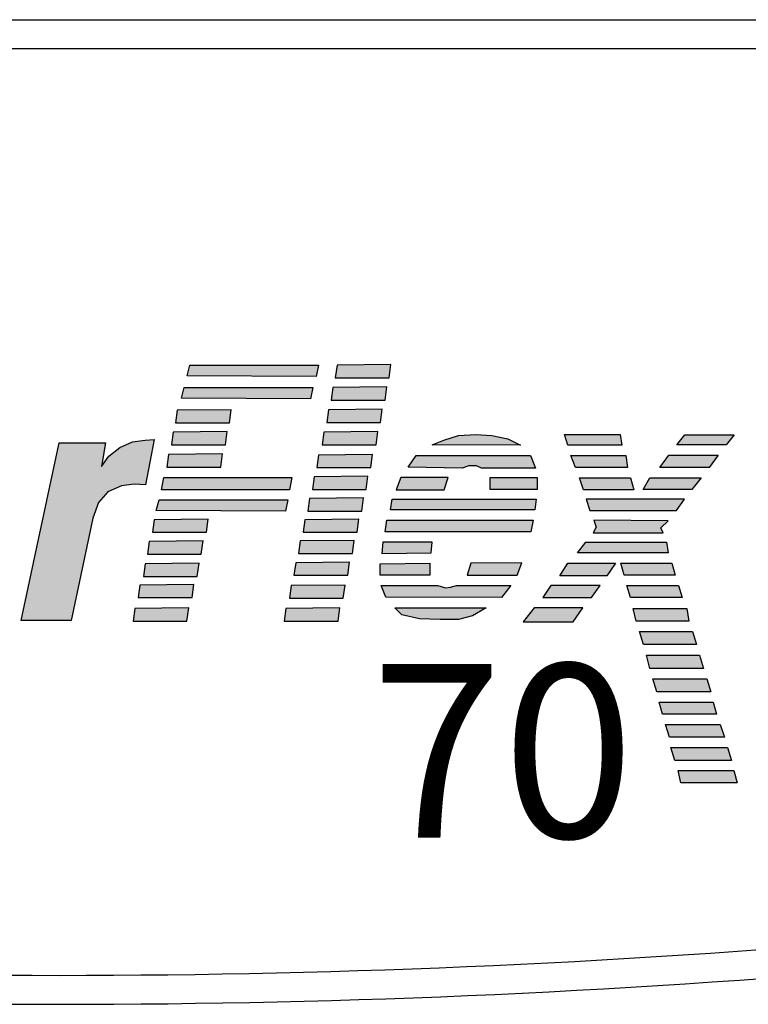
# Model space of a CAD drawing. Extents: x 0 to 101, y 0 to 65.
# Drawn here: x 37 to 39, y 39 to 41 of the extents above; entities that cross this region are included whole.
import ezdxf

# ---------------------------------------------------------------- set-up
doc = ezdxf.new("R2010")
doc.units = 0
doc.header["$LTSCALE"] = 1.5
doc.header["$MEASUREMENT"] = 0
doc.layers.get('0').update_dxf_attribs({"linetype": 'CONTINUOUS'})
doc.layers.add('powerflex text', color=7, linetype='CONTINUOUS')
doc.styles.add('ROMANSI', font='ARIALI.TTF')

# ---------------------------------------------------------------- blocks, each defined once
blk = doc.blocks.new('A$C217C081C')
for p, q in [((-3.7188, 3.625), (3.7188, 3.625)), ((-3.7188, 3.5625), (3.7188, 3.5625))]:
    blk.add_line(p, q)
for radius in [20.5161, 20.5786]:
    blk.add_arc((0, 22.0786), radius, 259.52457, 280.47543)
at = {"layer": 'powerflex text'}
for p, q in [((0.2755, 2.8561), (0.2817, 2.8796)), ((0.2817, 2.8796), (0.5588, 2.8796)), ((0.5588, 2.8796), (0.5539, 2.8549)), ((0.5988, 2.8795), (0.5951, 2.8523)), ((0.7151, 2.8808), (0.5988, 2.8795)), ((0.7114, 2.8523), (0.7151, 2.8808)), ((0.5539, 2.8549), (0.2755, 2.8561)), ((0.5951, 2.8523), (0.7114, 2.8523)), ((0.2631, 2.8079), (0.2693, 2.8314)), ((0.2693, 2.8314), (0.5464, 2.8314)), ((0.5464, 2.8314), (0.5415, 2.8067)), ((0.5901, 2.8313), (0.5864, 2.8041)), ((0.7064, 2.8325), (0.5901, 2.8313)), ((0.7027, 2.8041), (0.7064, 2.8325)), ((0.5415, 2.8067), (0.2631, 2.8079)), ((0.6965, 2.7843), (0.5802, 2.7831)), ((0.5864, 2.8041), (0.7027, 2.8041)), ((0.6928, 2.7559), (0.6965, 2.7843)), ((0.2542, 2.7819), (0.2505, 2.7547)), ((0.3705, 2.7831), (0.2542, 2.7819)), ((0.3668, 2.7547), (0.3705, 2.7831)), ((0.5802, 2.7831), (0.5765, 2.7559)), ((0.2505, 2.7547), (0.3668, 2.7547)), ((0.5765, 2.7559), (0.6928, 2.7559)), ((0.2455, 2.7349), (0.2418, 2.7077)), ((0.3618, 2.7361), (0.2455, 2.7349)), ((0.3581, 2.7077), (0.3618, 2.7361)), ((0.5703, 2.7349), (0.5666, 2.7077)), ((0.6866, 2.7361), (0.5703, 2.7349)), ((0.6829, 2.7077), (0.6866, 2.7361)), ((0.8289, 2.7176), (0.8611, 2.7275)), ((0.8611, 2.7275), (0.8982, 2.7299)), ((0.8982, 2.7299), (0.9328, 2.7275)), ((0.9328, 2.7275), (0.9675, 2.7201)), ((0.9675, 2.7201), (0.9947, 2.7065)), ((1.0893, 2.7299), (1.2093, 2.7299)), ((1.0967, 2.7064), (1.0893, 2.7299)), ((1.2093, 2.7299), (1.213, 2.7064)), ((1.3317, 2.7077), (1.3491, 2.7287)), ((1.3491, 2.7287), (1.4555, 2.7287)), ((1.4555, 2.7287), (1.4381, 2.7077)), ((-0.0823, 2.3282), (-0.0007, 2.7114)), ((-0.0007, 2.7114), (0.0995, 2.7114)), ((0.0995, 2.7114), (0.0909, 2.6607)), ((0.107, 2.683), (0.1305, 2.7015)), ((0.1305, 2.7015), (0.1577, 2.7139)), ((0.1577, 2.7139), (0.1849, 2.7176)), ((0.1849, 2.7176), (0.2047, 2.7188)), ((0.2047, 2.7188), (0.1861, 2.6212)), ((0.2418, 2.7077), (0.3581, 2.7077)), ((0.5666, 2.7077), (0.6829, 2.7077)), ((0.8042, 2.7077), (0.8289, 2.7176)), ((0.9947, 2.7065), (0.8042, 2.7077)), ((1.213, 2.7064), (1.0967, 2.7064)), ((1.4381, 2.7077), (1.3317, 2.7077)), ((0.0909, 2.6607), (0.107, 2.683)), ((0.2356, 2.6867), (0.2319, 2.6595)), ((0.3519, 2.6879), (0.2356, 2.6867)), ((0.3482, 2.6595), (0.3519, 2.6879)), ((0.5592, 2.6854), (0.5555, 2.6582)), ((0.6755, 2.6867), (0.5592, 2.6854)), ((0.6718, 2.6582), (0.6755, 2.6867)), ((0.7522, 2.6595), (0.7695, 2.6842)), ((0.7695, 2.6842), (1.0157, 2.6842)), ((1.0157, 2.6842), (1.0268, 2.657)), ((1.1029, 2.6842), (1.2216, 2.6842)), ((1.1128, 2.6582), (1.1029, 2.6842)), ((1.2216, 2.6842), (1.2254, 2.6582)), ((1.2946, 2.6582), (1.3144, 2.6854)), ((1.3144, 2.6854), (1.4208, 2.6854)), ((1.4208, 2.6854), (1.401, 2.6582)), ((0.2319, 2.6595), (0.3482, 2.6595)), ((0.5555, 2.6582), (0.6718, 2.6582)), ((0.8685, 2.657), (0.7522, 2.6595)), ((0.8833, 2.662), (0.8685, 2.657)), ((0.8994, 2.662), (0.8833, 2.662)), ((0.9106, 2.657), (0.8994, 2.662)), ((1.0268, 2.657), (0.9106, 2.657)), ((1.2254, 2.6582), (1.1128, 2.6582)), ((1.401, 2.6582), (1.2946, 2.6582)), ((0.2202, 2.61), (0.2252, 2.6372)), ((0.2252, 2.6372), (0.5011, 2.6372)), ((0.5011, 2.6372), (0.4961, 2.61)), ((0.5493, 2.6385), (0.5456, 2.6113)), ((0.6656, 2.6397), (0.5493, 2.6385)), ((0.6619, 2.6113), (0.6656, 2.6397)), ((0.7361, 2.6372), (0.7262, 2.61)), ((0.8388, 2.6372), (0.7361, 2.6372)), ((0.8301, 2.61), (0.8388, 2.6372)), ((0.9291, 2.6113), (0.9291, 2.6372)), ((0.9291, 2.6372), (1.0306, 2.6372)), ((1.0306, 2.6372), (1.0306, 2.6113)), ((1.1301, 2.61), (1.1214, 2.636)), ((1.1214, 2.636), (1.2315, 2.636)), ((1.2315, 2.636), (1.239, 2.61)), ((1.2588, 2.6113), (1.2736, 2.636)), ((1.2736, 2.636), (1.3837, 2.636)), ((1.3837, 2.636), (1.3639, 2.6113)), ((0.1342, 2.6187), (0.1045, 2.6063)), ((0.1614, 2.6224), (0.1342, 2.6187)), ((0.1861, 2.6212), (0.1614, 2.6224)), ((0.1045, 2.6063), (0.0847, 2.5828)), ((0.4961, 2.61), (0.2202, 2.61)), ((0.6557, 2.5927), (0.5394, 2.5915)), ((0.5456, 2.6113), (0.6619, 2.6113)), ((0.652, 2.5643), (0.6557, 2.5927)), ((0.7262, 2.61), (0.8301, 2.61)), ((1.0306, 2.6113), (0.9291, 2.6113)), ((1.239, 2.61), (1.1301, 2.61)), ((1.3639, 2.6113), (1.2588, 2.6113)), ((0.0847, 2.5828), (0.0723, 2.5495)), ((0.2091, 2.5655), (0.2153, 2.589)), ((0.2153, 2.589), (0.4924, 2.589)), ((0.4924, 2.589), (0.4875, 2.5643)), ((0.5394, 2.5915), (0.5357, 2.5643)), ((0.7138, 2.5668), (0.7176, 2.5903)), ((0.7176, 2.5903), (1.0281, 2.5903)), ((1.0281, 2.5903), (1.0256, 2.5668)), ((1.1363, 2.5902), (1.1437, 2.5655)), ((1.3478, 2.5902), (1.1363, 2.5902)), ((1.3305, 2.5655), (1.3478, 2.5902)), ((0.4875, 2.5643), (0.2091, 2.5655)), ((0.5357, 2.5643), (0.652, 2.5643)), ((1.0256, 2.5668), (0.7138, 2.5668)), ((1.1437, 2.5655), (1.3305, 2.5655)), ((0.0723, 2.5495), (0.0253, 2.3282)), ((0.2047, 2.5458), (0.201, 2.5186)), ((0.321, 2.547), (0.2047, 2.5458)), ((0.3173, 2.5186), (0.321, 2.547)), ((0.5295, 2.5457), (0.5258, 2.5186)), ((0.6458, 2.547), (0.5295, 2.5457)), ((0.6421, 2.5186), (0.6458, 2.547)), ((0.7027, 2.5198), (0.7064, 2.5445)), ((0.7064, 2.5445), (1.0219, 2.5445)), ((1.0219, 2.5445), (1.0169, 2.5198)), ((1.1573, 2.5297), (1.1511, 2.5173)), ((1.1524, 2.5445), (1.1573, 2.5297)), ((1.3132, 2.5433), (1.1524, 2.5445)), ((1.2971, 2.5284), (1.3132, 2.5433)), ((0.201, 2.5186), (0.3173, 2.5186)), ((0.5258, 2.5186), (0.6421, 2.5186)), ((1.0169, 2.5198), (0.7027, 2.5198)), ((1.1511, 2.5173), (1.3021, 2.5173)), ((1.3021, 2.5173), (1.2971, 2.5284)), ((0.1936, 2.4988), (0.1898, 2.4716)), ((0.3099, 2.5), (0.1936, 2.4988)), ((0.3061, 2.4716), (0.3099, 2.5)), ((0.5196, 2.5), (0.5159, 2.4728)), ((0.6359, 2.5012), (0.5196, 2.5)), ((0.6322, 2.4728), (0.6359, 2.5012)), ((0.6978, 2.4975), (0.6953, 2.4728)), ((0.8042, 2.4975), (0.6978, 2.4975)), ((0.8017, 2.474), (0.8042, 2.4975)), ((1.1177, 2.474), (1.135, 2.4975)), ((1.135, 2.4975), (1.3095, 2.4975)), ((1.3095, 2.4975), (1.3132, 2.474)), ((0.1898, 2.4716), (0.3061, 2.4716)), ((0.5159, 2.4728), (0.6322, 2.4728)), ((0.6953, 2.4728), (0.8017, 2.474)), ((1.3132, 2.474), (1.1177, 2.474)), ((0.1849, 2.4506), (0.1812, 2.4234)), ((0.3012, 2.4518), (0.1849, 2.4506)), ((0.2975, 2.4234), (0.3012, 2.4518)), ((0.5097, 2.453), (0.506, 2.4258)), ((0.626, 2.4543), (0.5097, 2.453)), ((0.6223, 2.4258), (0.626, 2.4543)), ((0.6916, 2.4506), (0.7992, 2.4518)), ((0.6916, 2.4258), (0.6916, 2.4506)), ((0.7992, 2.4518), (0.7992, 2.4258)), ((0.887, 2.4518), (0.8796, 2.4258)), ((0.9971, 2.453), (0.887, 2.4518)), ((0.9873, 2.4258), (0.9971, 2.453)), ((1.0794, 2.4246), (1.0967, 2.4518)), ((1.0967, 2.4518), (1.1994, 2.4518)), ((1.1994, 2.4518), (1.1808, 2.4246)), ((1.2105, 2.4518), (1.3206, 2.4518)), ((1.2179, 2.4258), (1.2105, 2.4518)), ((1.3206, 2.4518), (1.328, 2.4258)), ((0.1812, 2.4234), (0.2975, 2.4234)), ((0.506, 2.4258), (0.6223, 2.4258)), ((0.7992, 2.4258), (0.6916, 2.4258)), ((0.8796, 2.4258), (0.9873, 2.4258)), ((1.1808, 2.4246), (1.0794, 2.4246)), ((1.328, 2.4258), (1.2179, 2.4258)), ((0.1738, 2.4048), (0.1701, 2.3776)), ((0.2901, 2.4061), (0.1738, 2.4048)), ((0.2863, 2.3776), (0.2901, 2.4061)), ((0.4998, 2.4036), (0.4961, 2.3764)), ((0.6161, 2.4048), (0.4998, 2.4036)), ((0.6124, 2.3764), (0.6161, 2.4048)), ((0.7039, 2.3789), (0.6941, 2.4036)), ((0.6941, 2.4036), (0.8165, 2.4036)), ((0.8165, 2.4036), (0.8326, 2.3986)), ((0.8437, 2.3999), (0.8561, 2.4036)), ((0.8561, 2.4036), (0.9736, 2.4036)), ((0.9736, 2.4036), (0.9538, 2.3776)), ((1.0596, 2.4036), (1.0423, 2.3776)), ((1.166, 2.4036), (1.0596, 2.4036)), ((1.1474, 2.3776), (1.166, 2.4036)), ((1.2315, 2.3776), (1.2241, 2.4036)), ((1.2241, 2.4036), (1.3355, 2.4036)), ((1.3355, 2.4036), (1.3429, 2.3776)), ((0.8326, 2.3986), (0.8437, 2.3999)), ((0.1701, 2.3776), (0.2863, 2.3776)), ((0.4961, 2.3764), (0.6124, 2.3764)), ((0.9538, 2.3776), (0.7039, 2.3789)), ((1.0423, 2.3776), (1.1474, 2.3776)), ((1.3429, 2.3776), (1.2315, 2.3776)), ((0.1626, 2.3541), (0.1589, 2.327)), ((0.2789, 2.3554), (0.1626, 2.3541)), ((0.2752, 2.327), (0.2789, 2.3554)), ((0.4887, 2.3541), (0.485, 2.3269)), ((0.605, 2.3554), (0.4887, 2.3541)), ((0.6013, 2.3269), (0.605, 2.3554)), ((0.7386, 2.3405), (0.7237, 2.3554)), ((0.7237, 2.3554), (0.9204, 2.3554)), ((0.7769, 2.3319), (0.7386, 2.3405)), ((0.8908, 2.3381), (0.8611, 2.3306)), ((0.9204, 2.3554), (0.8908, 2.3381)), ((1.0237, 2.3554), (1.0002, 2.3257)), ((1.1289, 2.3554), (1.0237, 2.3554)), ((1.1078, 2.3257), (1.1289, 2.3554)), ((1.2439, 2.3269), (1.2377, 2.3541)), ((1.2377, 2.3541), (1.3528, 2.3541)), ((1.3528, 2.3541), (1.3577, 2.3269)), ((0.0253, 2.3282), (-0.0823, 2.3282)), ((0.1589, 2.327), (0.2752, 2.327)), ((0.485, 2.3269), (0.6013, 2.3269)), ((0.8215, 2.3306), (0.7769, 2.3319)), ((0.8611, 2.3306), (0.8215, 2.3306)), ((1.0002, 2.3257), (1.1078, 2.3257)), ((1.3577, 2.3269), (1.2439, 2.3269)), ((1.26, 2.2762), (1.2513, 2.3047)), ((1.2513, 2.3047), (1.3651, 2.3047)), ((1.3651, 2.3047), (1.3738, 2.2762)), ((1.3738, 2.2762), (1.26, 2.2762)), ((1.2663, 2.2534), (1.3801, 2.2534)), ((1.2737, 2.225), (1.2663, 2.2534)), ((1.3801, 2.2534), (1.3888, 2.225)), ((1.3888, 2.225), (1.2737, 2.225)), ((1.2886, 2.1743), (1.2799, 2.2027)), ((1.2799, 2.2027), (1.3962, 2.2027)), ((1.3962, 2.2027), (1.4049, 2.1743)), ((1.4049, 2.1743), (1.2886, 2.1743)), ((1.301, 2.1261), (1.2935, 2.152)), ((1.2935, 2.152), (1.4098, 2.152)), ((1.4098, 2.152), (1.4172, 2.1261)), ((1.4172, 2.1261), (1.301, 2.1261)), ((1.3158, 2.0766), (1.3071, 2.1038)), ((1.3071, 2.1038), (1.4247, 2.1038)), ((1.4247, 2.1038), (1.4346, 2.0766)), ((1.4346, 2.0766), (1.3158, 2.0766)), ((1.3269, 2.0259), (1.3183, 2.0544)), ((1.3183, 2.0544), (1.4407, 2.0544)), ((1.4407, 2.0544), (1.4494, 2.0259)), ((1.4494, 2.0259), (1.3269, 2.0259)), ((1.3405, 1.9777), (1.3344, 2.0049)), ((1.3344, 2.0049), (1.4544, 2.0049)), ((1.4544, 2.0049), (1.4618, 1.9777)), ((1.4618, 1.9777), (1.3405, 1.9777))]:
    blk.add_line(p, q, dxfattribs=at)
at = {"layer": 'powerflex text', "linetype": 'Continuous'}
for points in [[(0.5588, 2.8796), (0.2755, 2.8561), (0.5539, 2.8549)], [(0.2755, 2.8561), (0.5588, 2.8796), (0.2817, 2.8796)], [(0.5988, 2.8795), (0.5951, 2.8523), (0.7114, 2.8523)], [(0.7151, 2.8808), (0.5988, 2.8795), (0.7114, 2.8523)], [(0.5464, 2.8314), (0.2631, 2.8079), (0.5415, 2.8067)], [(0.2631, 2.8079), (0.5464, 2.8314), (0.2693, 2.8314)], [(0.5901, 2.8313), (0.5864, 2.8041), (0.7027, 2.8041)], [(0.7064, 2.8325), (0.5901, 2.8313), (0.7027, 2.8041)], [(0.6965, 2.7843), (0.5802, 2.7831), (0.6928, 2.7559)], [(0.2542, 2.7819), (0.2505, 2.7547), (0.3668, 2.7547)], [(0.3705, 2.7831), (0.2542, 2.7819), (0.3668, 2.7547)], [(0.5802, 2.7831), (0.5765, 2.7559), (0.6928, 2.7559)], [(0.2455, 2.7349), (0.2418, 2.7077), (0.3581, 2.7077)], [(0.3618, 2.7361), (0.2455, 2.7349), (0.3581, 2.7077)], [(0.5703, 2.7349), (0.5666, 2.7077), (0.6829, 2.7077)], [(0.6866, 2.7361), (0.5703, 2.7349), (0.6829, 2.7077)], [(0.8611, 2.7275), (0.8289, 2.7176), (0.9328, 2.7275)], [(0.9328, 2.7275), (0.8289, 2.7176), (0.9675, 2.7201)], [(0.9675, 2.7201), (0.8289, 2.7176), (0.9947, 2.7065)], [(0.8982, 2.7299), (0.8611, 2.7275), (0.9328, 2.7275)], [(1.0893, 2.7299), (1.0967, 2.7064), (1.2093, 2.7299)], [(1.2093, 2.7299), (1.0967, 2.7064), (1.213, 2.7064)], [(1.3491, 2.7287), (1.3317, 2.7077), (1.4381, 2.7077)], [(1.4381, 2.7077), (1.4555, 2.7287), (1.3491, 2.7287)], [(-0.0007, 2.7114), (-0.0823, 2.3282), (0.0995, 2.7114)], [(0.0995, 2.7114), (-0.0823, 2.3282), (0.0909, 2.6607)], [(0.1305, 2.7015), (0.107, 2.683), (0.1861, 2.6212)], [(0.1577, 2.7139), (0.1305, 2.7015), (0.1861, 2.6212)], [(0.1849, 2.7176), (0.1577, 2.7139), (0.1861, 2.6212)], [(0.2047, 2.7188), (0.1849, 2.7176), (0.1861, 2.6212)], [(0.8289, 2.7176), (0.8042, 2.7077), (0.9947, 2.7065)], [(0.107, 2.683), (0.0909, 2.6607), (0.1861, 2.6212)], [(0.2356, 2.6867), (0.2319, 2.6595), (0.3482, 2.6595)], [(0.3519, 2.6879), (0.2356, 2.6867), (0.3482, 2.6595)], [(0.5592, 2.6854), (0.5555, 2.6582), (0.6718, 2.6582)], [(0.6755, 2.6867), (0.5592, 2.6854), (0.6718, 2.6582)], [(0.7695, 2.6842), (0.7522, 2.6595), (0.8833, 2.662)], [(0.7695, 2.6842), (0.8833, 2.662), (1.0157, 2.6842)], [(1.0157, 2.6842), (0.8833, 2.662), (0.8994, 2.662)], [(1.0157, 2.6842), (0.8994, 2.662), (1.0268, 2.657)], [(1.1128, 2.6582), (1.2216, 2.6842), (1.1029, 2.6842)], [(1.2216, 2.6842), (1.1128, 2.6582), (1.2254, 2.6582)], [(1.4208, 2.6854), (1.2946, 2.6582), (1.401, 2.6582)], [(1.2946, 2.6582), (1.4208, 2.6854), (1.3144, 2.6854)], [(0.0909, 2.6607), (-0.0823, 2.3282), (0.0847, 2.5828)], [(0.0909, 2.6607), (0.0847, 2.5828), (0.1045, 2.6063)], [(0.0909, 2.6607), (0.1045, 2.6063), (0.1342, 2.6187)], [(0.0909, 2.6607), (0.1342, 2.6187), (0.1614, 2.6224)], [(0.0909, 2.6607), (0.1614, 2.6224), (0.1861, 2.6212)], [(0.8833, 2.662), (0.7522, 2.6595), (0.8685, 2.657)], [(0.8994, 2.662), (0.9106, 2.657), (1.0268, 2.657)], [(0.2252, 2.6372), (0.2202, 2.61), (0.4961, 2.61)], [(0.4961, 2.61), (0.5011, 2.6372), (0.2252, 2.6372)], [(0.5493, 2.6385), (0.5456, 2.6113), (0.6619, 2.6113)], [(0.6656, 2.6397), (0.5493, 2.6385), (0.6619, 2.6113)], [(0.7361, 2.6372), (0.7262, 2.61), (0.8301, 2.61)], [(0.8301, 2.61), (0.8388, 2.6372), (0.7361, 2.6372)], [(0.9291, 2.6372), (0.9291, 2.6113), (1.0306, 2.6113)], [(1.0306, 2.6113), (1.0306, 2.6372), (0.9291, 2.6372)], [(1.1214, 2.636), (1.1301, 2.61), (1.239, 2.61)], [(1.239, 2.61), (1.2315, 2.636), (1.1214, 2.636)], [(1.2736, 2.636), (1.2588, 2.6113), (1.3639, 2.6113)], [(1.3837, 2.636), (1.2736, 2.636), (1.3639, 2.6113)], [(0.6557, 2.5927), (0.5394, 2.5915), (0.652, 2.5643)], [(0.0847, 2.5828), (-0.0823, 2.3282), (0.0723, 2.5495)], [(0.4924, 2.589), (0.2091, 2.5655), (0.4875, 2.5643)], [(0.2091, 2.5655), (0.4924, 2.589), (0.2153, 2.589)], [(0.5394, 2.5915), (0.5357, 2.5643), (0.652, 2.5643)], [(1.0281, 2.5903), (0.7138, 2.5668), (1.0256, 2.5668)], [(0.7138, 2.5668), (1.0281, 2.5903), (0.7176, 2.5903)], [(1.1363, 2.5902), (1.1437, 2.5655), (1.3305, 2.5655)], [(1.3305, 2.5655), (1.3478, 2.5902), (1.1363, 2.5902)], [(0.0723, 2.5495), (-0.0823, 2.3282), (0.0253, 2.3282)], [(0.2047, 2.5458), (0.201, 2.5186), (0.3173, 2.5186)], [(0.321, 2.547), (0.2047, 2.5458), (0.3173, 2.5186)], [(0.5295, 2.5457), (0.5258, 2.5186), (0.6421, 2.5186)], [(0.6458, 2.547), (0.5295, 2.5457), (0.6421, 2.5186)], [(0.7064, 2.5445), (0.7027, 2.5198), (1.0169, 2.5198)], [(1.0219, 2.5445), (0.7064, 2.5445), (1.0169, 2.5198)], [(1.1573, 2.5297), (1.1511, 2.5173), (1.2971, 2.5284)], [(1.1524, 2.5445), (1.1573, 2.5297), (1.3132, 2.5433)], [(1.3132, 2.5433), (1.1573, 2.5297), (1.2971, 2.5284)], [(1.2971, 2.5284), (1.1511, 2.5173), (1.3021, 2.5173)], [(0.1936, 2.4988), (0.1898, 2.4716), (0.3061, 2.4716)], [(0.3099, 2.5), (0.1936, 2.4988), (0.3061, 2.4716)], [(0.5196, 2.5), (0.5159, 2.4728), (0.6322, 2.4728)], [(0.6359, 2.5012), (0.5196, 2.5), (0.6322, 2.4728)], [(0.6978, 2.4975), (0.6953, 2.4728), (0.8017, 2.474)], [(0.8017, 2.474), (0.8042, 2.4975), (0.6978, 2.4975)], [(1.135, 2.4975), (1.1177, 2.474), (1.3132, 2.474)], [(1.3132, 2.474), (1.3095, 2.4975), (1.135, 2.4975)], [(0.1849, 2.4506), (0.1812, 2.4234), (0.2975, 2.4234)], [(0.3012, 2.4518), (0.1849, 2.4506), (0.2975, 2.4234)], [(0.5097, 2.453), (0.506, 2.4258), (0.6223, 2.4258)], [(0.626, 2.4543), (0.5097, 2.453), (0.6223, 2.4258)], [(0.7992, 2.4518), (0.6916, 2.4506), (0.7992, 2.4258)], [(0.6916, 2.4506), (0.6916, 2.4258), (0.7992, 2.4258)], [(0.887, 2.4518), (0.8796, 2.4258), (0.9873, 2.4258)], [(0.9971, 2.453), (0.887, 2.4518), (0.9873, 2.4258)], [(1.0967, 2.4518), (1.0794, 2.4246), (1.1808, 2.4246)], [(1.1994, 2.4518), (1.0967, 2.4518), (1.1808, 2.4246)], [(1.3206, 2.4518), (1.2105, 2.4518), (1.328, 2.4258)], [(1.2105, 2.4518), (1.2179, 2.4258), (1.328, 2.4258)], [(0.1738, 2.4048), (0.1701, 2.3776), (0.2863, 2.3776)], [(0.2901, 2.4061), (0.1738, 2.4048), (0.2863, 2.3776)], [(0.4998, 2.4036), (0.4961, 2.3764), (0.6124, 2.3764)], [(0.6161, 2.4048), (0.4998, 2.4036), (0.6124, 2.3764)], [(0.6941, 2.4036), (0.7039, 2.3789), (0.8326, 2.3986)], [(0.8326, 2.3986), (0.8165, 2.4036), (0.6941, 2.4036)], [(0.9736, 2.4036), (0.8437, 2.3999), (0.9538, 2.3776)], [(0.8437, 2.3999), (0.9736, 2.4036), (0.8561, 2.4036)], [(1.0596, 2.4036), (1.0423, 2.3776), (1.1474, 2.3776)], [(1.1474, 2.3776), (1.166, 2.4036), (1.0596, 2.4036)], [(1.2241, 2.4036), (1.2315, 2.3776), (1.3429, 2.3776)], [(1.3429, 2.3776), (1.3355, 2.4036), (1.2241, 2.4036)], [(0.8326, 2.3986), (0.7039, 2.3789), (0.9538, 2.3776)], [(0.8437, 2.3999), (0.8326, 2.3986), (0.9538, 2.3776)], [(0.1626, 2.3541), (0.1589, 2.327), (0.2752, 2.327)], [(0.2789, 2.3554), (0.1626, 2.3541), (0.2752, 2.327)], [(0.4887, 2.3541), (0.485, 2.3269), (0.6013, 2.3269)], [(0.605, 2.3554), (0.4887, 2.3541), (0.6013, 2.3269)], [(0.7386, 2.3405), (0.9204, 2.3554), (0.7237, 2.3554)], [(0.9204, 2.3554), (0.7386, 2.3405), (0.8908, 2.3381)], [(0.7386, 2.3405), (0.7769, 2.3319), (0.8908, 2.3381)], [(0.8908, 2.3381), (0.7769, 2.3319), (0.8611, 2.3306)], [(1.0237, 2.3554), (1.0002, 2.3257), (1.1078, 2.3257)], [(1.1078, 2.3257), (1.1289, 2.3554), (1.0237, 2.3554)], [(1.2377, 2.3541), (1.2439, 2.3269), (1.3577, 2.3269)], [(1.3577, 2.3269), (1.3528, 2.3541), (1.2377, 2.3541)], [(0.7769, 2.3319), (0.8215, 2.3306), (0.8611, 2.3306)], [(1.2513, 2.3047), (1.26, 2.2762), (1.3738, 2.2762)], [(1.3738, 2.2762), (1.3651, 2.3047), (1.2513, 2.3047)], [(1.2737, 2.225), (1.3801, 2.2534), (1.2663, 2.2534)], [(1.3801, 2.2534), (1.2737, 2.225), (1.3888, 2.225)], [(1.2799, 2.2027), (1.2886, 2.1743), (1.4049, 2.1743)], [(1.4049, 2.1743), (1.3962, 2.2027), (1.2799, 2.2027)], [(1.2935, 2.152), (1.301, 2.1261), (1.4172, 2.1261)], [(1.4172, 2.1261), (1.4098, 2.152), (1.2935, 2.152)], [(1.3071, 2.1038), (1.3158, 2.0766), (1.4247, 2.1038)], [(1.4247, 2.1038), (1.3158, 2.0766), (1.4346, 2.0766)], [(1.3183, 2.0544), (1.3269, 2.0259), (1.4407, 2.0544)], [(1.4407, 2.0544), (1.3269, 2.0259), (1.4494, 2.0259)], [(1.3344, 2.0049), (1.3405, 1.9777), (1.4618, 1.9777)], [(1.4618, 1.9777), (1.4544, 2.0049), (1.3344, 2.0049)]]:
    blk.add_solid(points, dxfattribs=at)
at = {"style": 'ROMANSI'}
blk.add_text('70', height=0.375, dxfattribs=at).set_placement((0.6719, 1.8594))

msp = doc.modelspace()

# ---------------------------------------------------------------- block references
msp.add_blockref('A$C217C081C', (37.1485, 37.561))

doc.saveas('drawing.dxf')
